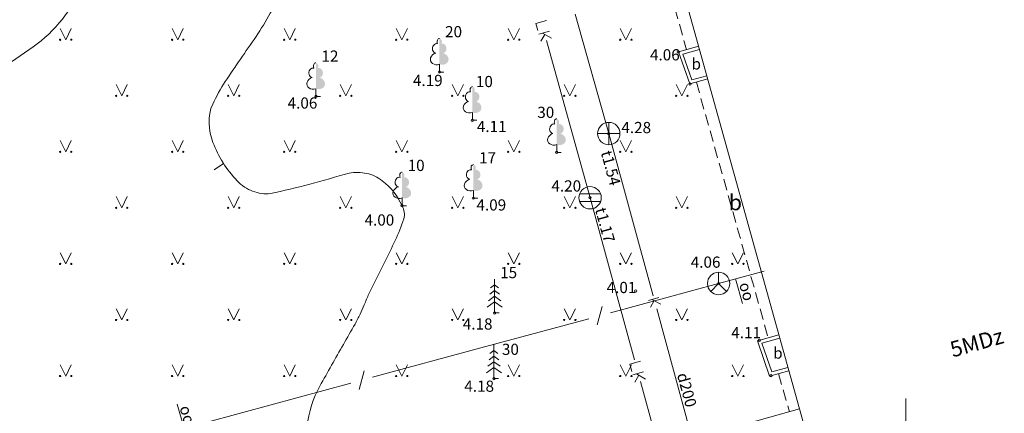
# Model space of a CAD drawing. Units: metres. Extents: x 504605 to 505163, y 311775 to 312596.
# Drawn here: x 504860 to 504904, y 312101 to 312118 of the extents above; entities that cross this region are included whole.
import ezdxf
from ezdxf.enums import TextEntityAlignment as Align

# ---------------------------------------------------------------- set-up
doc = ezdxf.new("R2010")
doc.units = ezdxf.units.M
doc.header["$MEASUREMENT"] = 0
doc.linetypes.add('ADTI_2', pattern=[0.75, 0.5, -0.25])
for name, color, linetype, lineweight, true_color in [('BUVE_BDET_####_####_#', 7, 'Continuous', 13, 0x009696), ('BUVE_BDET_####_TKST_#', 7, 'Continuous', 13, 0x009696), ('BUVE_EKAS_####_####_#', 7, 'Continuous', 20, 0xffffff), ('BUVE_EKAS_RAKS_TKST_#', 7, 'Continuous', 13, 0xffffff), ('CELI_CMAL_####_####_#', 7, 'ADTI_2', 13, 0xd200d2), ('CELI_CSEG_####_TKST_#', 7, 'Continuous', 13, 0xd200d2), ('GEOD_ELEM_####_####_#', 2, 'Continuous', 20, 0xffff00), ('LKAN_ELEM_####_####_#', 7, 'Continuous', 20, 0x965c00), ('LKAN_ELEM_PAST_TKST_#', 7, 'Continuous', 13, 0x965c00), ('LKAN_VADP_PAST_####_#', 7, 'LKAN_VADP_PAST', 13, 0x965c00), ('LKAN_VADP_PAST_TKST_#', 7, 'Continuous', 13, 0x965c00), ('RELJ_AATZ_####_TKST_#', 7, 'Continuous', 13, 0xffffff), ('RELJ_ELEM_####_####_#', 7, 'Continuous', 20, 0xffffff), ('RELJ_HORZ_KRIT_####_#', 7, 'Continuous', 13, 0xd27000), ('RELJ_HORZ_RESN_####_#', 7, 'Continuous', 20, 0xd27000), ('SAKK_ELEM_####_####_#', 5, 'Continuous', 20, 0x0000ff), ('SAKK_ELEM_####_TKST_#', 5, 'Continuous', 13, 0x0000ff), ('SAKK_IZVK_####_TKST_#', 5, 'Continuous', 13, 0x0000ff), ('SAKK_KKAN_####_####_#', 5, 'SAKK_KKAN', 13, 0x0000ff), ('SKAN_ELEM_####_####_#', 7, 'Continuous', 20, 0xb46600), ('SKAN_ELEM_PAST_TKST_#', 7, 'Continuous', 13, 0xb46600), ('SKAN_VADP_PAST_####_#', 7, 'SKAN_VADP_PAST', 13, 0xb46600), ('SKAN_VADP_PAST_TKST_#', 7, 'Continuous', 13, 0xb46600), ('TERT_DIAM_####_TKST_#', 7, 'Continuous', 13, 0x00e100), ('TERT_ELEM_####_####_#', 7, 'Continuous', 13, 0x780000)]:
    doc.layers.add(name, color=color, linetype=linetype, lineweight=lineweight, true_color=true_color)
doc.styles.add('Tahoma_05_CB', font='TAHOMA.TTF', dxfattribs={"height": 0.5})
doc.styles.add('Tahoma_05_LB', font='TAHOMA.TTF', dxfattribs={"height": 0.5})
doc.styles.add('Tahoma_05_LT', font='TAHOMA.TTF', dxfattribs={"height": 0.5})
doc.styles.add('Tahoma_07_CC', font='TAHOMA.TTF', dxfattribs={"height": 0.7})
doc.styles.add('Tahoma_07_LB', font='TAHOMA.TTF', dxfattribs={"height": 0.7})
doc.linetypes.add('LKAN_VADP_PAST', pattern='A,7.5,-0.5,[1349,dgnlstyle.shx,S=0.006594,R=0,X=0,Y=0],-0.5,7.5', length=16)
doc.linetypes.add('SAKK_KKAN', pattern='A,5,-0.5,[1355,dgnlstyle.shx,S=0.005857,R=0,X=0,Y=0],-0.5,5', length=11)
doc.linetypes.add('SKAN_VADP_PAST', pattern='A,7.5,-0.3,[1352,dgnlstyle.shx,S=0.00375,R=0,X=0,Y=0],-0.3,7.5', length=15.6)

# ---------------------------------------------------------------- blocks, each defined once
blk = doc.blocks.new('LKAKA')
at = {"layer": 'LKAN_ELEM_####_####_#', "color": 34, "linetype": 'Continuous', "lineweight": 20, "ltscale": 0.7, "true_color": 0x965c00}
for p, q in [((-0.468, 0.175), (0.468, 0.175)), ((-0.468, -0.175), (0.468, -0.175))]:
    blk.add_line(p, q, dxfattribs=at)
blk.add_circle((0, 0), 0.5, dxfattribs=at)
blk = doc.blocks.new('SKAKA_1')
at = {"layer": 'SAKK_ELEM_####_####_#', "color": 5, "linetype": 'Continuous', "lineweight": 20, "ltscale": 0.7, "true_color": 0x0000ff}
blk.add_line((0, 0), (0.354, -0.354), dxfattribs=at)
blk.add_lwpolyline([(0, 0.5), (0, 0), (-0.354, -0.354)], dxfattribs=at)
blk.add_circle((0, 0), 0.5, dxfattribs=at)
blk = doc.blocks.new('LAPUKO')
at = {"layer": 'TERT_ELEM_####_####_#', "linetype": 'Continuous', "lineweight": 13, "ltscale": 0.7, "true_color": 0x00e100}
h = blk.add_hatch(color=92, dxfattribs=at)
edge = h.paths.add_edge_path()
edge.add_line((0, 1.5), (0, 0.347))
edge.add_ellipse((0.09, 0.593), major_axis=(-0.307, 0.095), ratio=0.814445, start_angle=87.7296, end_angle=270)
edge.add_ellipse((0.128, 1.055), major_axis=(0.039, -0.212), ratio=0.861323, start_angle=0, end_angle=180)
edge.add_line((0.09, 1.268), (0.089, 1.269))
edge.add_ellipse((0, 1.35), major_axis=(0, -0.15), ratio=0.707107, start_angle=57.0494, end_angle=179.7836)
at = {"layer": 'TERT_ELEM_####_####_#', "color": 92, "linetype": 'Continuous', "lineweight": 13, "ltscale": 0.7, "true_color": 0x00e100}
for p, q in [((0, 0.347), (0, 0)), ((0, 0), (0.2, 0))]:
    blk.add_line(p, q, dxfattribs=at)
at = {"layer": 'TERT_ELEM_####_####_#', "color": 92, "linetype": 'Continuous', "lineweight": 13, "ltscale": 0.7, "true_color": 0x00e100, "extrusion": (0, 0, -1)}
for centre, major_axis, ratio, start_param, end_param in [((0, 1.35), (0, -0.15), 0.707107, 0.995701, 3.137816), ((-0.128, 1.055), (-0.039, -0.212), 0.861323, 0, 3.141593)]:
    blk.add_ellipse(centre, major_axis=major_axis, ratio=ratio, start_param=start_param, end_param=end_param, dxfattribs=at)
at = {"layer": 'TERT_ELEM_####_####_#', "color": 92, "linetype": 'Continuous', "lineweight": 13, "ltscale": 0.7, "true_color": 0x00e100}
blk.add_ellipse((-0.09, 0.593), major_axis=(0.307, 0.095), ratio=0.814445, start_param=1.570796, end_param=4.752015, dxfattribs=at)
blk = doc.blocks.new('EGLE')
at = {"layer": 'TERT_ELEM_####_####_#', "color": 92, "linetype": 'Continuous', "lineweight": 13, "ltscale": 0.7, "true_color": 0x00e100}
for p, q in [((0, 1.5), (0, 0)), ((0, 1), (-0.216, 0.842)), ((0, 1.25), (-0.176, 1.122)), ((0, 1.25), (0.174, 1.122)), ((0, 1), (0.216, 0.842)), ((0, 0.5), (-0.332, 0.256)), ((0, 0.75), (-0.278, 0.546)), ((0, 0.75), (0.278, 0.546)), ((0, 0.5), (0.334, 0.256)), ((0, 0), (0.2, 0))]:
    blk.add_line(p, q, dxfattribs=at)
blk = doc.blocks.new('KNAKA_1')
at = {"layer": 'SKAN_ELEM_####_####_#', "color": 32, "linetype": 'Continuous', "lineweight": 20, "ltscale": 0.7, "true_color": 0xb46600}
for p, q in [((0, -0.5), (0, 0.5)), ((-0.5, 0), (0.5, 0))]:
    blk.add_line(p, q, dxfattribs=at)
blk.add_circle((0, 0), 0.5, dxfattribs=at)
blk = doc.blocks.new('MAURS')
at = {"layer": 'TERT_ELEM_####_####_#', "color": 92, "linetype": 'Continuous', "lineweight": 13, "ltscale": 0.7, "true_color": 0x00e100}
for p, q in [((-0.25, 0.5), (0, 0)), ((0, 0), (0.25, 0.5))]:
    blk.add_line(p, q, dxfattribs=at)
for centre, radius in [((-0.25, 0), 0.028), ((0.25, 0), 0.0263)]:
    blk.add_circle(centre, radius, dxfattribs=at)
blk = doc.blocks.new('KRUSTS_1')
at = {"layer": 'GEOD_ELEM_####_####_#', "color": 7, "linetype": 'Continuous', "lineweight": 13}
for p, q in [((0, 1.5), (0, 0)), ((-1.5, 0), (0, 0)), ((0, 0), (0, -1.5)), ((0, 0), (1.5, 0))]:
    blk.add_line(p, q, dxfattribs=at)
blk = doc.blocks.new('PKT')
at = {"layer": 'RELJ_ELEM_####_####_#', "color": 7, "linetype": 'Continuous', "lineweight": 20, "ltscale": 0.7}
blk.add_circle((0, 0), 0.05, dxfattribs=at)
blk = doc.blocks.new('PKT_2')
at = {"layer": 'RELJ_ELEM_####_####_#', "color": 7, "linetype": 'Continuous', "lineweight": 20, "ltscale": 0.7}
blk.add_circle((0, 0), 0.05, dxfattribs=at)

msp = doc.modelspace()

# ---------------------------------------------------------------- linework, layer by layer
at = {"layer": 'BUVE_BDET_####_####_#'}
msp.add_line((504885.592, 312098.346), (504895.255, 312101.029), dxfattribs=at)
for points in [[(504890.751, 312117.209), (504889.848, 312116.958), (504890.359, 312115.529), (504891.156, 312115.75)], [(504890.792, 312117.064), (504890.043, 312116.857), (504890.453, 312115.711), (504891.116, 312115.895)], [(504894.332, 312104.334), (504893.382, 312104.071), (504893.912, 312102.497), (504894.776, 312102.736)], [(504894.373, 312104.19), (504893.575, 312103.968), (504894.009, 312102.679), (504894.736, 312102.881)]]:
    msp.add_lwpolyline(points, dxfattribs=at)
at = {"layer": 'BUVE_EKAS_####_####_#', "color": 7}
msp.add_line((504882.281, 312147.624), (504901.961, 312076.947), dxfattribs=at)
at = {"layer": 'CELI_CMAL_####_####_#'}
for points in [[(504884.235, 312138.412), (504890.208, 312117.056)], [(504890.648, 312115.608), (504893.857, 312104.202)], [(504894.316, 312102.609), (504894.803, 312100.9)]]:
    msp.add_lwpolyline(points, dxfattribs=at)
at = {"layer": 'LKAN_VADP_PAST_####_#', "color": 34, "linetype": 'Continuous', "lineweight": 13, "true_color": 0x965c00}
for p, q in [((504883.618, 312117.753), (504884.096, 312117.886)), ((504883.707, 312117.431), (504883.884, 312117.738)), ((504884.185, 312117.564), (504883.781, 312117.799)), ((504883.959, 312117.46), (504885.904, 312110.453)), ((504885.904, 312110.453), (504887.888, 312103.22)), ((504887.812, 312102.55), (504888.291, 312102.681)), ((504887.901, 312102.228), (504888.079, 312102.535)), ((504888.379, 312102.359), (504887.975, 312102.595)), ((504888.152, 312102.256), (504890.136, 312095.023))]:
    msp.add_line(p, q, dxfattribs=at)
at = {"layer": 'LKAN_VADP_PAST_####_#', "color": 34, "linetype": 'Continuous', "lineweight": 13, "true_color": 0x965c00, "flags": 128}
for points in [[(504883.575, 312117.909), (504883.485, 312118.231), (504883.963, 312118.364)], [(504887.769, 312102.706), (504887.681, 312103.029), (504888.159, 312103.16)]]:
    msp.add_lwpolyline(points, dxfattribs=at)
at = {"layer": 'RELJ_HORZ_KRIT_####_#'}
msp.add_line((504869.544, 312111.986), (504869.132, 312111.702), dxfattribs=at)
at = {"layer": 'RELJ_HORZ_RESN_####_#'}
for points, knots in [([(504868.877, 312127.427), (504868.687, 312127.513), (504868.496, 312127.591), (504868.303, 312127.67), (504867.906, 312127.832), (504867.487, 312127.923), (504867.067, 312128.006), (504866.621, 312128.094), (504866.156, 312128.097), (504865.706, 312128.047), (504865.256, 312127.997), (504864.819, 312127.882), (504864.399, 312127.669), (504864.185, 312127.56), (504863.998, 312127.438), (504863.823, 312127.284), (504863.732, 312127.204), (504863.644, 312127.124), (504863.564, 312127.035), (504863.522, 312126.989), (504863.482, 312126.943), (504863.443, 312126.896), (504863.402, 312126.847), (504863.365, 312126.798), (504863.328, 312126.746), (504863.176, 312126.534), (504863.06, 312126.305), (504862.979, 312126.053), (504862.905, 312125.824), (504862.863, 312125.593), (504862.858, 312125.357), (504862.853, 312125.124), (504862.85, 312124.891), (504862.856, 312124.658), (504862.858, 312124.542), (504862.863, 312124.425), (504862.865, 312124.308), (504862.867, 312124.192), (504862.863, 312124.075), (504862.864, 312123.958), (504862.865, 312123.793), (504862.872, 312123.629), (504862.89, 312123.465), (504862.909, 312123.298), (504862.944, 312123.135), (504862.983, 312122.972), (504863.061, 312122.639), (504863.167, 312122.316), (504863.249, 312121.983), (504863.328, 312121.657), (504863.392, 312121.327), (504863.427, 312120.995), (504863.444, 312120.833), (504863.433, 312120.666), (504863.41, 312120.503), (504863.399, 312120.42), (504863.383, 312120.339), (504863.363, 312120.258), (504863.342, 312120.174), (504863.316, 312120.093), (504863.284, 312120.013), (504863.055, 312119.436), (504862.751, 312118.912), (504862.355, 312118.424), (504861.968, 312117.945), (504861.543, 312117.532), (504861.05, 312117.18), (504860.538, 312116.815), (504860.028, 312116.46), (504859.484, 312116.151), (504859.204, 312115.991), (504858.923, 312115.833), (504858.64, 312115.677), (504858.352, 312115.518), (504858.063, 312115.362), (504857.773, 312115.208), (504857.297, 312114.954), (504856.809, 312114.729), (504856.312, 312114.516), (504855.836, 312114.312), (504855.349, 312114.146), (504854.851, 312114.005), (504854.366, 312113.869), (504853.88, 312113.747), (504853.386, 312113.654), (504853.142, 312113.608), (504852.898, 312113.571), (504852.652, 312113.532), (504852.407, 312113.493), (504852.161, 312113.461), (504851.915, 312113.44), (504851.348, 312113.392), (504850.773, 312113.481), (504850.219, 312113.702), (504849.617, 312113.941), (504849.09, 312114.219), (504848.519, 312114.463), (504847.956, 312114.705), (504847.403, 312114.943), (504846.82, 312115.166), (504846.546, 312115.27), (504846.256, 312115.304), (504845.972, 312115.32), (504845.691, 312115.336), (504845.404, 312115.318), (504845.125, 312115.25), (504844.842, 312115.181), (504844.573, 312115.096), (504844.306, 312114.984), (504844.037, 312114.871), (504843.773, 312114.756), (504843.518, 312114.617), (504843.001, 312114.334), (504842.498, 312114.034), (504841.999, 312113.72), (504841.894, 312113.654), (504841.79, 312113.586), (504841.69, 312113.512), (504841.384, 312113.286), (504841.091, 312113.044), (504840.827, 312112.771), (504840.471, 312112.401), (504840.128, 312112.02), (504839.774, 312111.648), (504839.433, 312111.29), (504839.092, 312110.932), (504838.741, 312110.582), (504838.577, 312110.417), (504838.39, 312110.278), (504838.201, 312110.141), (504838.11, 312110.075), (504838.016, 312110.017), (504837.92, 312109.956), (504837.826, 312109.897), (504837.727, 312109.84), (504837.629, 312109.8), (504837.285, 312109.657), (504836.799, 312109.84), (504836.516, 312110.124), (504836.359, 312110.28), (504836.228, 312110.438), (504836.09, 312110.601), (504835.956, 312110.761), (504835.82, 312110.919), (504835.689, 312111.082), (504835.432, 312111.4), (504835.186, 312111.725), (504834.949, 312112.058), (504834.714, 312112.387), (504834.491, 312112.723), (504834.277, 312113.065), (504834.061, 312113.411), (504833.847, 312113.757), (504833.656, 312114.117), (504833.488, 312114.434), (504833.322, 312114.753), (504833.154, 312115.071), (504832.986, 312115.388), (504832.818, 312115.705), (504832.648, 312116.022), (504832.553, 312116.197), (504832.451, 312116.368), (504832.35, 312116.54), (504832.05, 312117.054), (504831.742, 312117.563), (504831.423, 312118.065), (504831.209, 312118.401), (504830.982, 312118.727), (504830.747, 312119.049), (504830.629, 312119.211), (504830.507, 312119.37), (504830.384, 312119.529), (504830.26, 312119.689), (504830.132, 312119.846), (504830, 312120), (504829.828, 312120.202), (504829.641, 312120.389), (504829.441, 312120.565), (504829.242, 312120.739), (504829.038, 312120.902), (504828.821, 312121.052), (504828.605, 312121.201), (504828.387, 312121.348), (504828.168, 312121.493), (504827.948, 312121.638), (504827.729, 312121.781), (504827.505, 312121.921), (504827.337, 312122.026), (504827.162, 312122.12), (504826.979, 312122.197), (504826.795, 312122.276), (504826.608, 312122.342), (504826.423, 312122.418), (504826.238, 312122.495), (504826.054, 312122.572), (504825.871, 312122.655), (504825.779, 312122.697), (504825.694, 312122.75), (504825.607, 312122.802), (504825.518, 312122.854), (504825.435, 312122.91), (504825.356, 312122.979), (504825.33, 312123.002), (504825.308, 312123.031), (504825.299, 312123.063), (504825.01, 312124.102), (504824.731, 312125.141), (504824.46, 312126.183), (504824.189, 312127.225), (504823.918, 312128.266), (504823.647, 312129.307), (504823.376, 312130.348), (504823.106, 312131.389), (504822.835, 312132.429), (504822.564, 312133.47), (504822.277, 312134.507), (504821.997, 312135.545), (504821.446, 312137.589), (504821.006, 312139.669), (504820.295, 312141.662), (504819.975, 312142.557), (504819.655, 312143.453), (504819.336, 312144.349)], [0, 0, 0, 0, 0.007433, 0.007433, 0.007433, 0.022689, 0.022689, 0.022689, 0.038924, 0.038924, 0.038924, 0.055137, 0.055137, 0.055137, 0.0634, 0.0634, 0.0634, 0.067679, 0.067679, 0.067679, 0.069876, 0.069876, 0.069876, 0.072121, 0.072121, 0.072121, 0.081366, 0.081366, 0.081366, 0.089789, 0.089789, 0.089789, 0.098118, 0.098118, 0.098118, 0.102292, 0.102292, 0.102292, 0.106468, 0.106468, 0.106468, 0.112348, 0.112348, 0.112348, 0.118334, 0.118334, 0.118334, 0.130534, 0.130534, 0.130534, 0.142494, 0.142494, 0.142494, 0.148363, 0.148363, 0.148363, 0.151343, 0.151343, 0.151343, 0.15441, 0.15441, 0.15441, 0.176345, 0.176345, 0.176345, 0.197831, 0.197831, 0.197831, 0.220161, 0.220161, 0.220161, 0.231708, 0.231708, 0.231708, 0.243457, 0.243457, 0.243457, 0.262719, 0.262719, 0.262719, 0.281166, 0.281166, 0.281166, 0.299116, 0.299116, 0.299116, 0.30799, 0.30799, 0.30799, 0.316832, 0.316832, 0.316832, 0.337291, 0.337291, 0.337291, 0.35949, 0.35949, 0.35949, 0.381405, 0.381405, 0.381405, 0.391679, 0.391679, 0.391679, 0.401803, 0.401803, 0.401803, 0.412064, 0.412064, 0.412064, 0.422425, 0.422425, 0.422425, 0.443442, 0.443442, 0.443442, 0.447891, 0.447891, 0.447891, 0.461442, 0.461442, 0.461442, 0.479785, 0.479785, 0.479785, 0.497482, 0.497482, 0.497482, 0.50579, 0.50579, 0.50579, 0.509801, 0.509801, 0.509801, 0.513735, 0.513735, 0.513735, 0.527558, 0.527558, 0.527558, 0.535176, 0.535176, 0.535176, 0.542638, 0.542638, 0.542638, 0.557241, 0.557241, 0.557241, 0.571672, 0.571672, 0.571672, 0.586221, 0.586221, 0.586221, 0.599072, 0.599072, 0.599072, 0.611909, 0.611909, 0.611909, 0.619033, 0.619033, 0.619033, 0.640305, 0.640305, 0.640305, 0.65453, 0.65453, 0.65453, 0.661704, 0.661704, 0.661704, 0.668946, 0.668946, 0.668946, 0.678419, 0.678419, 0.678419, 0.687808, 0.687808, 0.687808, 0.697207, 0.697207, 0.697207, 0.706602, 0.706602, 0.706602, 0.713691, 0.713691, 0.713691, 0.720819, 0.720819, 0.720819, 0.727979, 0.727979, 0.727979, 0.731581, 0.731581, 0.731581, 0.735244, 0.735244, 0.735244, 0.736453, 0.736453, 0.736453, 0.77496, 0.77496, 0.77496, 0.813428, 0.813428, 0.813428, 0.851879, 0.851879, 0.851879, 0.890332, 0.890332, 0.890332, 0.966001, 0.966001, 0.966001, 1, 1, 1, 1]), ([(504876.604, 312095.635), (504875.653, 312096.673), (504874.702, 312097.711), (504873.75, 312098.749), (504873.654, 312098.855), (504873.574, 312098.972), (504873.495, 312099.095), (504873.421, 312099.211), (504873.375, 312099.335), (504873.335, 312099.466), (504873.255, 312099.728), (504873.219, 312100.007), (504873.262, 312100.269), (504873.362, 312100.876), (504873.536, 312101.503), (504873.842, 312102.047), (504874.192, 312102.67), (504874.542, 312103.289), (504874.895, 312103.909), (504875.067, 312104.211), (504875.241, 312104.513), (504875.413, 312104.816), (504875.494, 312104.959), (504875.568, 312105.105), (504875.637, 312105.255), (504875.701, 312105.396), (504875.763, 312105.537), (504875.825, 312105.679), (504875.895, 312105.84), (504875.962, 312106.003), (504876.033, 312106.163), (504876.105, 312106.325), (504876.182, 312106.484), (504876.261, 312106.642), (504876.419, 312106.961), (504876.584, 312107.276), (504876.743, 312107.594), (504876.902, 312107.91), (504877.054, 312108.228), (504877.208, 312108.547), (504877.359, 312108.858), (504877.484, 312109.187), (504877.59, 312109.511), (504877.65, 312109.695), (504877.601, 312109.906), (504877.514, 312110.095), (504877.305, 312110.551), (504877.039, 312110.895), (504876.631, 312111.211), (504876.413, 312111.38), (504876.192, 312111.487), (504875.94, 312111.536), (504875.679, 312111.586), (504875.403, 312111.607), (504875.148, 312111.543), (504874.561, 312111.395), (504873.984, 312111.206), (504873.395, 312111.054), (504872.812, 312110.903), (504872.226, 312110.755), (504871.64, 312110.643), (504871.379, 312110.593), (504871.107, 312110.659), (504870.845, 312110.748), (504870.713, 312110.793), (504870.598, 312110.851), (504870.483, 312110.928), (504870.358, 312111.01), (504870.254, 312111.1), (504870.15, 312111.211), (504869.67, 312111.72), (504869.322, 312112.281), (504869.075, 312112.911), (504868.864, 312113.448), (504868.816, 312114.11), (504869.061, 312114.625), (504869.226, 312114.973), (504869.41, 312115.316), (504869.625, 312115.636), (504869.85, 312115.97), (504870.073, 312116.304), (504870.3, 312116.636), (504870.531, 312116.973), (504870.769, 312117.305), (504870.997, 312117.644), (504871.224, 312117.98), (504871.432, 312118.328), (504871.628, 312118.682), (504871.726, 312118.859), (504871.824, 312119.037), (504871.922, 312119.214), (504872.223, 312119.762), (504872.523, 312120.31), (504872.823, 312120.86), (504873.015, 312121.213), (504873.164, 312121.587), (504873.299, 312121.967), (504873.363, 312122.147), (504873.415, 312122.329), (504873.457, 312122.515), (504873.478, 312122.604), (504873.494, 312122.695), (504873.51, 312122.786), (504873.526, 312122.875), (504873.537, 312122.965), (504873.544, 312123.054), (504873.559, 312123.263), (504873.518, 312123.471), (504873.426, 312123.676), (504873.323, 312123.904), (504873.197, 312124.09), (504873.036, 312124.265), (504872.857, 312124.461), (504872.68, 312124.654), (504872.488, 312124.834), (504872.389, 312124.928), (504872.289, 312125.021), (504872.189, 312125.115), (504872.091, 312125.208), (504871.992, 312125.302), (504871.893, 312125.395), (504871.542, 312125.727), (504871.175, 312126.04), (504870.784, 312126.328), (504870.421, 312126.595), (504870.04, 312126.832), (504869.646, 312127.046)], [0, 0, 0, 0, 0.095983, 0.095983, 0.095983, 0.105757, 0.105757, 0.105757, 0.114933, 0.114933, 0.114933, 0.133262, 0.133262, 0.133262, 0.175759, 0.175759, 0.175759, 0.224358, 0.224358, 0.224358, 0.248101, 0.248101, 0.248101, 0.259292, 0.259292, 0.259292, 0.269849, 0.269849, 0.269849, 0.28181, 0.28181, 0.28181, 0.293868, 0.293868, 0.293868, 0.318114, 0.318114, 0.318114, 0.342192, 0.342192, 0.342192, 0.365773, 0.365773, 0.365773, 0.379147, 0.379147, 0.379147, 0.411469, 0.411469, 0.411469, 0.428833, 0.428833, 0.428833, 0.446833, 0.446833, 0.446833, 0.488184, 0.488184, 0.488184, 0.529141, 0.529141, 0.529141, 0.547362, 0.547362, 0.547362, 0.556549, 0.556549, 0.556549, 0.566481, 0.566481, 0.566481, 0.612198, 0.612198, 0.612198, 0.651149, 0.651149, 0.651149, 0.677458, 0.677458, 0.677458, 0.704869, 0.704869, 0.704869, 0.732728, 0.732728, 0.732728, 0.760316, 0.760316, 0.760316, 0.774129, 0.774129, 0.774129, 0.816756, 0.816756, 0.816756, 0.844145, 0.844145, 0.844145, 0.8571, 0.8571, 0.8571, 0.863376, 0.863376, 0.863376, 0.869528, 0.869528, 0.869528, 0.883904, 0.883904, 0.883904, 0.899953, 0.899953, 0.899953, 0.917909, 0.917909, 0.917909, 0.927223, 0.927223, 0.927223, 0.93649, 0.93649, 0.93649, 0.969428, 0.969428, 0.969428, 1, 1, 1, 1])]:
    msp.add_open_spline(points, degree=3, knots=knots, dxfattribs=at)
at = {"layer": 'SAKK_IZVK_####_TKST_#'}
for p, q in [((504892.705, 312105.731), (504892.393, 312106.829)), ((504867.784, 312100.152), (504867.471, 312101.249))]:
    msp.add_line(p, q, dxfattribs=at)
at = {"layer": 'SAKK_KKAN_####_####_#', "color": 5, "linetype": 'Continuous', "lineweight": 13, "true_color": 0x0000ff}
for p, q in [((504891.643, 312106.625), (504893.667, 312107.176)), ((504891.643, 312106.625), (504886.817, 312105.319)), ((504886.443, 312105.6), (504886.224, 312104.776)), ((504885.851, 312105.057), (504881.025, 312103.751)), ((504881.025, 312103.751), (504876.199, 312102.444)), ((504875.825, 312102.726), (504875.606, 312101.902)), ((504875.234, 312102.183), (504870.407, 312100.877)), ((504870.407, 312100.877), (504865.581, 312099.57))]:
    msp.add_line(p, q, dxfattribs=at)
at = {"layer": 'SKAN_VADP_PAST_####_#', "color": 32, "linetype": 'Continuous', "lineweight": 13, "true_color": 0xb46600}
for p, q in [((504885.239, 312118.647), (504886.739, 312113.313)), ((504886.739, 312113.313), (504888.721, 312106.08)), ((504888.974, 312105.997), (504888.518, 312105.872)), ((504888.762, 312105.861), (504888.599, 312105.576)), ((504888.666, 312105.913), (504889.055, 312105.701)), ((504888.879, 312105.501), (504890.861, 312098.267))]:
    msp.add_line(p, q, dxfattribs=at)

# ---------------------------------------------------------------- block references
at = {"layer": 'GEOD_ELEM_####_####_#', "color": 7, "linetype": 'Continuous', "lineweight": 13}
msp.add_blockref('KRUSTS_1', (504900, 312100), dxfattribs=at)
at = {"layer": 'LKAN_ELEM_####_####_#', "color": 34, "linetype": 'Continuous', "lineweight": 20, "ltscale": 0.7, "true_color": 0x965c00}
msp.add_blockref('LKAKA', (504885.904, 312110.453), dxfattribs=at)
at = {"layer": 'RELJ_ELEM_####_####_#', "color": 7, "linetype": 'Continuous', "lineweight": 20, "ltscale": 0.7}
for name, p in [('PKT_2', (504889.847, 312116.955)), ('PKT_2', (504879.184, 312116.059)), ('PKT_2', (504890.359, 312115.529)), ('PKT_2', (504873.667, 312114.97)), ('PKT_2', (504880.652, 312113.907)), ('PKT_2', (504886.739, 312113.313)), ('PKT_2', (504884.414, 312112.474)), ('PKT_2', (504880.698, 312110.432)), ('PKT', (504885.904, 312110.453)), ('PKT_2', (504877.514, 312110.095)), ('PKT', (504891.643, 312106.625)), ('PKT_2', (504887.936, 312106.293)), ('PKT_2', (504881.642, 312105.314)), ('PKT_2', (504893.454, 312104.09)), ('PKT_2', (504893.984, 312102.516)), ('PKT_2', (504881.612, 312102.386))]:
    msp.add_blockref(name, p, dxfattribs=at)
at = {"layer": 'SAKK_ELEM_####_####_#', "color": 5, "linetype": 'Continuous', "lineweight": 20, "ltscale": 0.7, "true_color": 0x0000ff}
msp.add_blockref('SKAKA_1', (504891.643, 312106.625), dxfattribs=at)
at = {"layer": 'SKAN_ELEM_####_####_#', "color": 32, "linetype": 'Continuous', "lineweight": 20, "ltscale": 0.7, "true_color": 0xb46600}
msp.add_blockref('KNAKA_1', (504886.739, 312113.313), dxfattribs=at)
at = {"layer": 'TERT_ELEM_####_####_#', "color": 92, "linetype": 'Continuous', "lineweight": 13, "ltscale": 0.7, "true_color": 0x00e100}
for name, p in [('MAURS', (504862.5, 312117.5)), ('MAURS', (504867.5, 312117.5)), ('MAURS', (504872.5, 312117.5)), ('MAURS', (504877.5, 312117.5)), ('MAURS', (504882.5, 312117.5)), ('MAURS', (504887.5, 312117.5)), ('LAPUKO', (504879.184, 312116.059)), ('LAPUKO', (504873.667, 312114.97)), ('MAURS', (504865, 312115)), ('MAURS', (504870, 312115)), ('MAURS', (504875, 312115)), ('MAURS', (504880, 312115)), ('LAPUKO', (504880.652, 312113.907)), ('MAURS', (504885, 312115)), ('MAURS', (504890, 312115)), ('LAPUKO', (504884.414, 312112.474)), ('MAURS', (504862.5, 312112.5)), ('MAURS', (504867.5, 312112.5)), ('MAURS', (504872.5, 312112.5)), ('MAURS', (504877.5, 312112.5)), ('MAURS', (504882.5, 312112.5)), ('MAURS', (504887.5, 312112.5)), ('LAPUKO', (504880.698, 312110.432)), ('LAPUKO', (504877.514, 312110.095)), ('MAURS', (504865, 312110)), ('MAURS', (504870, 312110)), ('MAURS', (504875, 312110)), ('MAURS', (504880, 312110)), ('MAURS', (504885, 312110)), ('MAURS', (504890, 312110)), ('MAURS', (504862.5, 312107.5)), ('MAURS', (504867.5, 312107.5)), ('MAURS', (504872.5, 312107.5)), ('MAURS', (504877.5, 312107.5)), ('MAURS', (504882.5, 312107.5)), ('MAURS', (504887.5, 312107.5)), ('MAURS', (504892.5, 312107.5)), ('EGLE', (504881.642, 312105.314)), ('MAURS', (504865, 312105)), ('MAURS', (504870, 312105)), ('MAURS', (504875, 312105)), ('MAURS', (504880, 312105)), ('MAURS', (504885, 312105)), ('MAURS', (504890, 312105)), ('EGLE', (504881.612, 312102.386)), ('MAURS', (504862.5, 312102.5)), ('MAURS', (504867.5, 312102.5)), ('MAURS', (504872.5, 312102.5)), ('MAURS', (504877.5, 312102.5)), ('MAURS', (504882.5, 312102.5)), ('MAURS', (504887.5, 312102.5)), ('MAURS', (504892.5, 312102.5))]:
    msp.add_blockref(name, p, dxfattribs=at)

# ---------------------------------------------------------------- texts
at = {"layer": 'BUVE_BDET_####_TKST_#', "style": 'Tahoma_05_LB'}
for p in [(504890.432, 312116.171), (504894.074, 312103.274)]:
    msp.add_text('b', height=0.5, dxfattribs=at).set_placement(p)
at = {"layer": 'BUVE_EKAS_RAKS_TKST_#', "color": 7, "style": 'Tahoma_07_LB'}
msp.add_text('5MDz', height=0.7, rotation=15.7159, dxfattribs=at).set_placement((504902.093, 312103.325))
at = {"layer": 'CELI_CSEG_####_TKST_#', "style": 'Tahoma_07_CC'}
msp.add_text('b', height=0.7, dxfattribs=at).set_placement((504892.39, 312110.244), align=Align.MIDDLE_CENTER)
at = {"layer": 'LKAN_ELEM_PAST_TKST_#', "style": 'Tahoma_05_LB'}
msp.add_text('4.20', height=0.5, dxfattribs=at).set_placement((504884.179, 312110.728))
at = {"layer": 'LKAN_VADP_PAST_TKST_#', "style": 'Tahoma_05_CB'}
msp.add_text('t1.17', height=0.5, rotation=285.363, dxfattribs=at).set_placement((504886.332, 312109.169), align=Align.CENTER)
at = {"layer": 'RELJ_AATZ_####_TKST_#', "color": 7, "char_height": 0.5, "attachment_point": 1, "line_spacing_factor": 0.77376, "style": 'Tahoma_05_LT'}
for s, insert in [(' 4.06', (504888.427, 312117.078)), (' 4.19', (504877.847, 312115.935)), (' 4.06', (504872.253, 312114.928)), (' 4.11', (504880.7, 312113.882)), (' 4.09', (504880.682, 312110.381)), (' 4.00', (504875.687, 312109.71)), (' 4.01', (504886.491, 312106.698)), (' 4.18', (504880.072, 312105.071)), (' 4.18', (504880.139, 312102.297))]:
    msp.add_mtext(s, dxfattribs=dict(at, insert=insert))
at = {"layer": 'RELJ_AATZ_####_TKST_#', "color": 7, "insert": (504892.053, 312104.683), "char_height": 0.5, "attachment_point": 1, "rotation": 0.1495, "line_spacing_factor": 0.77376, "style": 'Tahoma_05_LT'}
msp.add_mtext(' 4.11', dxfattribs=at)
at = {"layer": 'SAKK_ELEM_####_TKST_#', "style": 'Tahoma_05_LB'}
msp.add_text('4.06', height=0.5, dxfattribs=at).set_placement((504890.398, 312107.33))
at = {"layer": 'SAKK_IZVK_####_TKST_#', "style": 'Tahoma_05_LB'}
for p in [(504892.549, 312106.599), (504867.577, 312101.097)]:
    msp.add_text('oo', height=0.5, rotation=286.0954, dxfattribs=at).set_placement(p)
at = {"layer": 'SKAN_ELEM_PAST_TKST_#', "style": 'Tahoma_05_LB'}
msp.add_text('4.28', height=0.5, dxfattribs=at).set_placement((504887.301, 312113.333))
at = {"layer": 'SKAN_VADP_PAST_TKST_#', "style": 'Tahoma_05_CB'}
msp.add_text('t1.54', height=0.5, rotation=285.3202, dxfattribs=at).set_placement((504886.588, 312111.711), align=Align.CENTER)
msp.add_text('d200', height=0.5, rotation=285.3202, dxfattribs=at).set_placement((504890.466, 312101.945), align=Align.TOP_CENTER)
at = {"layer": 'TERT_DIAM_####_TKST_#', "style": 'Tahoma_05_LB'}
for s, p in [('20', (504879.434, 312117.609)), ('12', (504873.917, 312116.52)), ('10', (504880.809, 312115.386)), ('30', (504883.549, 312114.012)), ('10', (504877.764, 312111.645)), ('17', (504880.948, 312111.982)), ('15', (504881.892, 312106.864)), ('30', (504881.97, 312103.441))]:
    msp.add_text(s, height=0.5, dxfattribs=at).set_placement(p)

doc.saveas('drawing.dxf')
